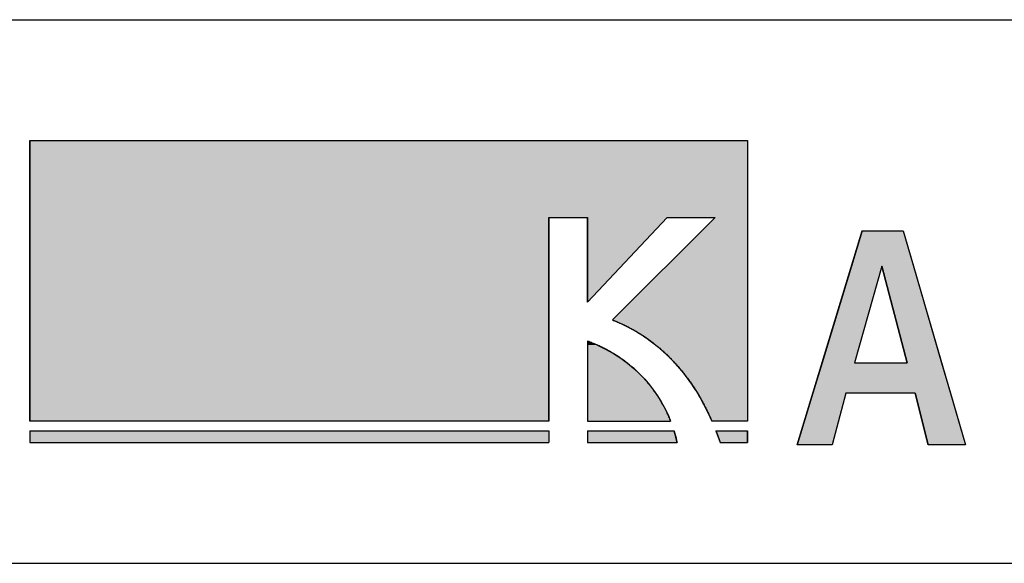
# Model space of a CAD drawing. Extents: x -7245 to 1175, y -5078 to 882.
# Drawn here: x -4732 to -3917, y -4848 to -4398 of the extents above; entities that cross this region are included whole.
import ezdxf

# ---------------------------------------------------------------- set-up
doc = ezdxf.new("R2010")
doc.units = 0
doc.header["$LTSCALE"] = 20
doc.layers.add('AM_6', color=2, linetype='CONTINUOUS')
doc.layers.add('AM_BOR', color=7, linetype='CONTINUOUS')

# ---------------------------------------------------------------- blocks, each defined once
blk = doc.blocks.new('*U6')
at = {"layer": 'AM_6', "linetype": 'CONTINUOUS'}
for p, q in [((-4261.99, -4663.65), (-4261.99, -4666.74)), ((-4254.33, -4666.74), (-4261.99, -4663.65)), ((-4261.99, -4666.74), (-4261.99, -4670.14)), ((-4261.99, -4670.14), (-4261.99, -4673.82)), ((-4254.33, -4666.74), (-4247.22, -4670.14)), ((-4247.22, -4670.14), (-4240.61, -4673.82)), ((-4261.99, -4673.82), (-4261.99, -4677.74)), ((-4261.99, -4677.74), (-4261.99, -4681.87)), ((-4240.61, -4673.82), (-4234.51, -4677.74)), ((-4234.51, -4677.74), (-4228.88, -4681.87)), ((-4261.99, -4681.87), (-4261.99, -4686.16)), ((-4261.99, -4686.16), (-4261.99, -4690.58)), ((-4228.88, -4681.87), (-4223.72, -4686.16)), ((-4223.72, -4686.16), (-4218.99, -4690.58)), ((-4261.99, -4690.58), (-4261.99, -4695.09)), ((-4261.99, -4695.09), (-4261.99, -4699.65)), ((-4218.99, -4690.58), (-4214.68, -4695.09)), ((-4214.68, -4695.09), (-4210.78, -4699.65)), ((-4261.99, -4699.65), (-4261.99, -4704.23)), ((-4210.78, -4699.65), (-4207.27, -4704.23)), ((-4261.99, -4704.23), (-4261.99, -4708.78)), ((-4261.99, -4708.78), (-4261.99, -4713.27)), ((-4207.27, -4704.23), (-4204.11, -4708.78)), ((-4204.11, -4708.78), (-4201.31, -4713.27)), ((-4261.99, -4713.27), (-4261.99, -4717.66)), ((-4261.99, -4717.66), (-4261.99, -4721.91)), ((-4201.31, -4713.27), (-4198.83, -4717.66)), ((-4198.83, -4717.66), (-4196.65, -4721.91)), ((-4261.99, -4721.91), (-4261.99, -4725.99)), ((-4261.99, -4725.99), (-4261.99, -4729.85)), ((-4196.65, -4721.91), (-4194.77, -4725.99)), ((-4194.77, -4725.99), (-4193.16, -4729.85))]:
    blk.add_line(p, q, dxfattribs=at)
for points in [[(-4261.99, -4663.65), (-4261.99, -4666.74), (-4254.33, -4666.74)], [(-4261.99, -4666.74), (-4261.99, -4670.14), (-4247.22, -4670.14)], [(-4261.99, -4670.14), (-4261.99, -4673.82), (-4240.61, -4673.82)], [(-4261.99, -4673.82), (-4261.99, -4677.74), (-4234.51, -4677.74)], [(-4261.99, -4677.74), (-4261.99, -4681.87), (-4228.88, -4681.87)], [(-4261.99, -4681.87), (-4261.99, -4686.16), (-4223.72, -4686.16)], [(-4261.99, -4686.16), (-4261.99, -4690.58), (-4218.99, -4690.58)], [(-4261.99, -4690.58), (-4261.99, -4695.09), (-4214.68, -4695.09)], [(-4261.99, -4695.09), (-4261.99, -4699.65), (-4210.78, -4699.65)], [(-4261.99, -4699.65), (-4261.99, -4704.23), (-4207.27, -4704.23)], [(-4261.99, -4704.23), (-4261.99, -4708.78), (-4204.11, -4708.78)], [(-4261.99, -4708.78), (-4261.99, -4713.27), (-4201.31, -4713.27)], [(-4261.99, -4713.27), (-4261.99, -4717.66), (-4198.83, -4717.66)], [(-4261.99, -4717.66), (-4261.99, -4721.91), (-4196.65, -4721.91)], [(-4261.99, -4721.91), (-4261.99, -4725.99), (-4194.77, -4725.99)], [(-4261.99, -4725.99), (-4261.99, -4729.85), (-4193.16, -4729.85)]]:
    blk.add_solid(points, dxfattribs=at)
at = {"layer": 'AM_6', "linetype": 'CONTINUOUS', "extrusion": (0, 0, -1)}
for points in [[(4261.99, -4666.74), (4254.33, -4666.74), (4247.22, -4670.14)], [(4261.99, -4670.14), (4247.22, -4670.14), (4240.61, -4673.82)], [(4261.99, -4673.82), (4240.61, -4673.82), (4234.51, -4677.74)], [(4261.99, -4677.74), (4234.51, -4677.74), (4228.88, -4681.87)], [(4261.99, -4681.87), (4228.88, -4681.87), (4223.72, -4686.16)], [(4261.99, -4686.16), (4223.72, -4686.16), (4218.99, -4690.58)], [(4261.99, -4690.58), (4218.99, -4690.58), (4214.68, -4695.09)], [(4261.99, -4695.09), (4214.68, -4695.09), (4210.78, -4699.65)], [(4261.99, -4699.65), (4210.78, -4699.65), (4207.27, -4704.23)], [(4261.99, -4704.23), (4207.27, -4704.23), (4204.11, -4708.78)], [(4261.99, -4708.78), (4204.11, -4708.78), (4201.31, -4713.27)], [(4261.99, -4713.27), (4201.31, -4713.27), (4198.83, -4717.66)], [(4261.99, -4717.66), (4198.83, -4717.66), (4196.65, -4721.91)], [(4261.99, -4721.91), (4196.65, -4721.91), (4194.77, -4725.99)], [(4261.99, -4725.99), (4194.77, -4725.99), (4193.16, -4729.85)]]:
    blk.add_solid(points, dxfattribs=at)
blk = doc.blocks.new('*U7')
at = {"layer": 'AM_6', "linetype": 'CONTINUOUS'}
for p, q in [((-4034.53, -4572.41), (-4043.36, -4601.45)), ((-4000.53, -4572.41), (-3992.08, -4601.45)), ((-4043.36, -4601.45), (-4067.73, -4681.58)), ((-4018.28, -4601.45), (-4040.97, -4681.58)), ((-4018.28, -4601.45), (-3997.3, -4681.58)), ((-3992.08, -4601.45), (-3968.79, -4681.58)), ((-4067.73, -4681.58), (-4075.35, -4706.62)), ((-3968.79, -4681.58), (-3961.51, -4706.62)), ((-4075.35, -4706.62), (-4088.33, -4749.32)), ((-4048.01, -4706.62), (-4059.32, -4749.32)), ((-3990.83, -4706.62), (-3980, -4749.32)), ((-3961.51, -4706.62), (-3949.1, -4749.32))]:
    blk.add_line(p, q, dxfattribs=at)
for points in [[(-4034.53, -4572.41), (-4043.36, -4601.45), (-3992.08, -4601.45)], [(-4043.36, -4601.45), (-4067.73, -4681.58), (-4040.97, -4681.58)], [(-4018.28, -4601.45), (-3997.3, -4681.58), (-3968.79, -4681.58)], [(-4067.73, -4681.58), (-4075.35, -4706.62), (-3961.51, -4706.62)], [(-4075.35, -4706.62), (-4088.33, -4749.32), (-4059.32, -4749.32)], [(-3990.83, -4706.62), (-3980, -4749.32), (-3949.1, -4749.32)]]:
    blk.add_solid(points, dxfattribs=at)
at = {"layer": 'AM_6', "linetype": 'CONTINUOUS', "extrusion": (0, 0, -1)}
for points in [[(4034.53, -4572.41), (4000.53, -4572.41), (3992.08, -4601.45)], [(4043.36, -4601.45), (4018.28, -4601.45), (4040.97, -4681.58)], [(4018.28, -4601.45), (3992.08, -4601.45), (3968.79, -4681.58)], [(4067.73, -4681.58), (3968.79, -4681.58), (3961.51, -4706.62)], [(4075.35, -4706.62), (4048.01, -4706.62), (4059.32, -4749.32)], [(3990.83, -4706.62), (3961.51, -4706.62), (3949.1, -4749.32)]]:
    blk.add_solid(points, dxfattribs=at)
blk = doc.blocks.new('*U8')
at = {"layer": 'AM_6', "linetype": 'CONTINUOUS'}
for p, q in [((-4723.68, -4497.5), (-4723.68, -4561.22)), ((-4129.42, -4497.5), (-4129.42, -4561.22)), ((-4723.68, -4561.22), (-4723.68, -4729.85)), ((-4294.08, -4561.22), (-4294.08, -4729.85)), ((-4195.96, -4561.22), (-4261.99, -4631.29)), ((-4261.99, -4631.29), (-4261.99, -4561.22)), ((-4156.37, -4561.22), (-4241.35, -4646.05)), ((-4129.42, -4561.22), (-4129.42, -4646.05)), ((-4241.35, -4646.05), (-4234.38, -4648.96)), ((-4129.42, -4646.05), (-4129.42, -4648.96)), ((-4234.38, -4648.96), (-4227.66, -4652.23)), ((-4227.66, -4652.23), (-4221.18, -4655.84)), ((-4129.42, -4648.96), (-4129.42, -4652.23)), ((-4129.42, -4652.23), (-4129.42, -4655.84)), ((-4221.18, -4655.84), (-4214.94, -4659.8)), ((-4214.94, -4659.8), (-4208.94, -4664.08)), ((-4129.42, -4655.84), (-4129.42, -4659.8)), ((-4129.42, -4659.8), (-4129.42, -4664.08)), ((-4208.94, -4664.08), (-4203.19, -4668.68)), ((-4203.19, -4668.68), (-4197.67, -4673.58)), ((-4129.42, -4664.08), (-4129.42, -4668.68)), ((-4129.42, -4668.68), (-4129.42, -4673.58)), ((-4197.67, -4673.58), (-4192.4, -4678.79)), ((-4192.4, -4678.79), (-4187.37, -4684.27)), ((-4129.42, -4673.58), (-4129.42, -4678.79)), ((-4129.42, -4678.79), (-4129.42, -4684.27)), ((-4187.37, -4684.27), (-4182.58, -4690.04)), ((-4129.42, -4684.27), (-4129.42, -4690.04)), ((-4182.58, -4690.04), (-4178.04, -4696.07)), ((-4129.42, -4690.04), (-4129.42, -4696.07)), ((-4178.04, -4696.07), (-4173.74, -4702.36)), ((-4173.74, -4702.36), (-4169.69, -4708.89)), ((-4129.42, -4696.07), (-4129.42, -4702.36)), ((-4129.42, -4702.36), (-4129.42, -4708.89)), ((-4169.69, -4708.89), (-4165.88, -4715.66)), ((-4129.42, -4708.89), (-4129.42, -4715.66)), ((-4165.88, -4715.66), (-4162.31, -4722.65)), ((-4129.42, -4715.66), (-4129.42, -4722.65)), ((-4162.31, -4722.65), (-4158.99, -4729.85)), ((-4129.42, -4722.65), (-4129.42, -4729.85))]:
    blk.add_line(p, q, dxfattribs=at)
for points in [[(-4723.68, -4497.5), (-4723.68, -4561.22), (-4129.42, -4561.22)], [(-4723.68, -4561.22), (-4723.68, -4729.85), (-4294.08, -4729.85)], [(-4156.37, -4561.22), (-4241.35, -4646.05), (-4129.42, -4646.05)], [(-4241.35, -4646.05), (-4234.38, -4648.96), (-4129.42, -4648.96)], [(-4234.38, -4648.96), (-4227.66, -4652.23), (-4129.42, -4652.23)], [(-4227.66, -4652.23), (-4221.18, -4655.84), (-4129.42, -4655.84)], [(-4221.18, -4655.84), (-4214.94, -4659.8), (-4129.42, -4659.8)], [(-4214.94, -4659.8), (-4208.94, -4664.08), (-4129.42, -4664.08)], [(-4208.94, -4664.08), (-4203.19, -4668.68), (-4129.42, -4668.68)], [(-4203.19, -4668.68), (-4197.67, -4673.58), (-4129.42, -4673.58)], [(-4197.67, -4673.58), (-4192.4, -4678.79), (-4129.42, -4678.79)], [(-4192.4, -4678.79), (-4187.37, -4684.27), (-4129.42, -4684.27)], [(-4187.37, -4684.27), (-4182.58, -4690.04), (-4129.42, -4690.04)], [(-4182.58, -4690.04), (-4178.04, -4696.07), (-4129.42, -4696.07)], [(-4178.04, -4696.07), (-4173.74, -4702.36), (-4129.42, -4702.36)], [(-4173.74, -4702.36), (-4169.69, -4708.89), (-4129.42, -4708.89)], [(-4169.69, -4708.89), (-4165.88, -4715.66), (-4129.42, -4715.66)], [(-4165.88, -4715.66), (-4162.31, -4722.65), (-4129.42, -4722.65)], [(-4162.31, -4722.65), (-4158.99, -4729.85), (-4129.42, -4729.85)]]:
    blk.add_solid(points, dxfattribs=at)
at = {"layer": 'AM_6', "linetype": 'CONTINUOUS', "extrusion": (0, 0, -1)}
for points in [[(4723.68, -4497.5), (4129.42, -4497.5), (4129.42, -4561.22)], [(4723.68, -4561.22), (4294.08, -4561.22), (4294.08, -4729.85)], [(4261.99, -4561.22), (4195.96, -4561.22), (4261.99, -4631.29)], [(4156.37, -4561.22), (4129.42, -4561.22), (4129.42, -4646.05)], [(4241.35, -4646.05), (4129.42, -4646.05), (4129.42, -4648.96)], [(4234.38, -4648.96), (4129.42, -4648.96), (4129.42, -4652.23)], [(4227.66, -4652.23), (4129.42, -4652.23), (4129.42, -4655.84)], [(4221.18, -4655.84), (4129.42, -4655.84), (4129.42, -4659.8)], [(4214.94, -4659.8), (4129.42, -4659.8), (4129.42, -4664.08)], [(4208.94, -4664.08), (4129.42, -4664.08), (4129.42, -4668.68)], [(4203.19, -4668.68), (4129.42, -4668.68), (4129.42, -4673.58)], [(4197.67, -4673.58), (4129.42, -4673.58), (4129.42, -4678.79)], [(4192.4, -4678.79), (4129.42, -4678.79), (4129.42, -4684.27)], [(4187.37, -4684.27), (4129.42, -4684.27), (4129.42, -4690.04)], [(4182.58, -4690.04), (4129.42, -4690.04), (4129.42, -4696.07)], [(4178.04, -4696.07), (4129.42, -4696.07), (4129.42, -4702.36)], [(4173.74, -4702.36), (4129.42, -4702.36), (4129.42, -4708.89)], [(4169.69, -4708.89), (4129.42, -4708.89), (4129.42, -4715.66)], [(4165.88, -4715.66), (4129.42, -4715.66), (4129.42, -4722.65)], [(4162.31, -4722.65), (4129.42, -4722.65), (4129.42, -4729.85)]]:
    blk.add_solid(points, dxfattribs=at)
blk = doc.blocks.new('*U9')
at = {"layer": 'AM_6', "linetype": 'CONTINUOUS'}
for p, q in [((-4261.99, -4737.84), (-4261.99, -4741.03)), ((-4261.99, -4741.03), (-4261.99, -4743.74)), ((-4261.99, -4743.74), (-4261.99, -4745.91)), ((-4190.33, -4737.84), (-4189.4, -4741.03)), ((-4189.4, -4741.03), (-4188.69, -4743.74)), ((-4188.69, -4743.74), (-4188.19, -4745.91)), ((-4261.99, -4745.91), (-4261.99, -4747.5)), ((-4188.19, -4745.91), (-4187.88, -4747.5))]:
    blk.add_line(p, q, dxfattribs=at)
for points in [[(-4261.99, -4737.84), (-4261.99, -4741.03), (-4189.4, -4741.03)], [(-4261.99, -4741.03), (-4261.99, -4743.74), (-4188.69, -4743.74)], [(-4261.99, -4743.74), (-4261.99, -4745.91), (-4188.19, -4745.91)], [(-4261.99, -4745.91), (-4261.99, -4747.5), (-4187.88, -4747.5)]]:
    blk.add_solid(points, dxfattribs=at)
at = {"layer": 'AM_6', "linetype": 'CONTINUOUS', "extrusion": (0, 0, -1)}
for points in [[(4261.99, -4737.84), (4190.33, -4737.84), (4189.4, -4741.03)], [(4261.99, -4741.03), (4189.4, -4741.03), (4188.69, -4743.74)], [(4261.99, -4743.74), (4188.69, -4743.74), (4188.19, -4745.91)], [(4261.99, -4745.91), (4188.19, -4745.91), (4187.88, -4747.5)]]:
    blk.add_solid(points, dxfattribs=at)
blk = doc.blocks.new('*U10')
at = {"layer": 'AM_6', "linetype": 'CONTINUOUS'}
for p, q in [((-4723.68, -4737.84), (-4723.68, -4747.5)), ((-4294.08, -4737.84), (-4294.08, -4747.5))]:
    blk.add_line(p, q, dxfattribs=at)
blk.add_solid([(-4723.68, -4737.84), (-4723.68, -4747.5), (-4294.08, -4747.5)], dxfattribs=at)
at = {"layer": 'AM_6', "linetype": 'CONTINUOUS', "extrusion": (0, 0, -1)}
blk.add_solid([(4723.68, -4737.84), (4294.08, -4737.84), (4294.08, -4747.5)], dxfattribs=at)
blk = doc.blocks.new('*U11')
at = {"layer": 'AM_6', "linetype": 'CONTINUOUS'}
for p, q in [((-4155.69, -4737.84), (-4152.06, -4747.5)), ((-4129.42, -4737.84), (-4129.42, -4747.5))]:
    blk.add_line(p, q, dxfattribs=at)
blk.add_solid([(-4155.69, -4737.84), (-4152.06, -4747.5), (-4129.42, -4747.5)], dxfattribs=at)
at = {"layer": 'AM_6', "linetype": 'CONTINUOUS', "extrusion": (0, 0, -1)}
blk.add_solid([(4155.69, -4737.84), (4129.42, -4737.84), (4129.42, -4747.5)], dxfattribs=at)

msp = doc.modelspace()

# ---------------------------------------------------------------- linework, layer by layer
at = {"layer": 'AM_6'}
for p, q in [((-4723.68, -4729.85), (-4723.68, -4497.5)), ((-4723.68, -4497.5), (-4129.42, -4497.5)), ((-4129.42, -4497.5), (-4129.42, -4729.85)), ((-4294.08, -4561.22), (-4261.99, -4561.22)), ((-4294.08, -4729.85), (-4294.08, -4561.22)), ((-4261.99, -4561.22), (-4261.99, -4631.29)), ((-4195.96, -4561.22), (-4261.99, -4631.29)), ((-4156.37, -4561.22), (-4241.35, -4646.05)), ((-4195.96, -4561.22), (-4156.37, -4561.22)), ((-4088.33, -4749.32), (-4034.53, -4572.41)), ((-4034.53, -4572.41), (-4000.53, -4572.41)), ((-4000.53, -4572.41), (-3949.1, -4749.32)), ((-4018.28, -4601.45), (-4040.97, -4681.58)), ((-3997.3, -4681.58), (-4018.28, -4601.45)), ((-4261.99, -4663.65), (-4261.99, -4729.85)), ((-4040.97, -4681.58), (-3997.3, -4681.58)), ((-4048.01, -4706.62), (-4059.32, -4749.32)), ((-3990.83, -4706.62), (-4048.01, -4706.62)), ((-3980, -4749.32), (-3990.83, -4706.62)), ((-4294.08, -4729.85), (-4723.68, -4729.85)), ((-4261.99, -4729.85), (-4193.16, -4729.85)), ((-4129.42, -4729.85), (-4158.99, -4729.85)), ((-4723.68, -4737.84), (-4294.08, -4737.84)), ((-4723.68, -4737.84), (-4723.68, -4747.5)), ((-4294.08, -4737.84), (-4294.08, -4747.5)), ((-4261.99, -4737.84), (-4190.33, -4737.84)), ((-4261.99, -4737.84), (-4261.99, -4747.5)), ((-4155.69, -4737.84), (-4129.42, -4737.84)), ((-4129.42, -4737.84), (-4129.42, -4747.5)), ((-4723.68, -4747.5), (-4294.08, -4747.5)), ((-4261.99, -4747.5), (-4187.88, -4747.5)), ((-4152.19, -4747.5), (-4129.42, -4747.5)), ((-4059.32, -4749.32), (-4088.33, -4749.32)), ((-3949.1, -4749.32), (-3980, -4749.32))]:
    msp.add_line(p, q, dxfattribs=at)
for points in [[(-4241.35, -4646.05, 0), (-4240.46, -4646.4, 0), (-4239.57, -4646.75, 0), (-4238.69, -4647.11, 0), (-4237.81, -4647.47, 0), (-4236.93, -4647.84, 0), (-4236.06, -4648.22, 0), (-4235.19, -4648.6, 0), (-4234.33, -4648.99, 0), (-4233.47, -4649.38, 0), (-4232.61, -4649.78, 0), (-4231.76, -4650.18, 0), (-4230.91, -4650.59, 0), (-4230.07, -4651, 0), (-4229.23, -4651.43, 0), (-4228.39, -4651.85, 0), (-4227.56, -4652.28, 0), (-4226.73, -4652.72, 0), (-4225.9, -4653.16, 0), (-4225.08, -4653.61, 0), (-4224.27, -4654.06, 0), (-4223.45, -4654.52, 0), (-4222.64, -4654.99, 0), (-4221.83, -4655.46, 0), (-4221.03, -4655.93, 0), (-4220.23, -4656.41, 0), (-4219.44, -4656.9, 0), (-4218.65, -4657.39, 0), (-4217.86, -4657.89, 0), (-4217.08, -4658.39, 0), (-4216.3, -4658.9, 0), (-4215.52, -4659.41, 0), (-4214.75, -4659.93, 0), (-4213.98, -4660.45, 0), (-4213.22, -4660.98, 0), (-4212.46, -4661.51, 0), (-4211.7, -4662.05, 0), (-4210.95, -4662.59, 0), (-4210.2, -4663.14, 0), (-4209.45, -4663.69, 0), (-4208.71, -4664.25, 0), (-4207.98, -4664.82, 0), (-4207.24, -4665.39, 0), (-4206.51, -4665.96, 0), (-4205.79, -4666.54, 0), (-4205.06, -4667.12, 0), (-4204.35, -4667.71, 0), (-4203.63, -4668.3, 0), (-4202.92, -4668.9, 0), (-4202.21, -4669.5, 0), (-4201.51, -4670.11, 0), (-4200.81, -4670.73, 0), (-4200.12, -4671.34, 0), (-4199.43, -4671.97, 0), (-4198.74, -4672.59, 0), (-4198.05, -4673.22, 0), (-4197.38, -4673.86, 0), (-4196.7, -4674.5, 0), (-4196.03, -4675.15, 0), (-4195.36, -4675.8, 0), (-4194.69, -4676.46, 0), (-4194.03, -4677.12, 0), (-4193.38, -4677.78, 0), (-4192.72, -4678.45, 0), (-4192.08, -4679.12, 0), (-4191.43, -4679.8, 0), (-4190.79, -4680.48, 0), (-4190.15, -4681.17, 0), (-4189.52, -4681.86, 0), (-4188.89, -4682.56, 0), (-4188.26, -4683.26, 0), (-4187.64, -4683.96, 0), (-4187.02, -4684.67, 0), (-4186.41, -4685.39, 0), (-4185.8, -4686.11, 0), (-4185.19, -4686.83, 0), (-4184.59, -4687.56, 0), (-4183.99, -4688.29, 0), (-4183.4, -4689.02, 0), (-4182.8, -4689.76, 0), (-4182.22, -4690.51, 0), (-4181.63, -4691.25, 0), (-4181.05, -4692.01, 0), (-4180.48, -4692.76, 0), (-4179.91, -4693.52, 0), (-4179.34, -4694.29, 0), (-4178.78, -4695.06, 0), (-4178.21, -4695.83, 0), (-4177.66, -4696.61, 0), (-4177.11, -4697.39, 0), (-4176.56, -4698.17, 0), (-4176.01, -4698.96, 0), (-4175.47, -4699.75, 0), (-4174.94, -4700.55, 0), (-4174.4, -4701.35, 0), (-4173.87, -4702.16, 0), (-4173.35, -4702.97, 0), (-4172.83, -4703.78, 0), (-4172.31, -4704.59, 0), (-4171.8, -4705.41, 0), (-4171.29, -4706.24, 0), (-4170.78, -4707.07, 0), (-4170.28, -4707.9, 0), (-4169.78, -4708.73, 0), (-4169.29, -4709.57, 0), (-4168.8, -4710.42, 0), (-4168.31, -4711.26, 0), (-4167.83, -4712.11, 0), (-4167.35, -4712.97, 0), (-4166.87, -4713.82, 0), (-4166.4, -4714.68, 0), (-4165.94, -4715.55, 0), (-4165.47, -4716.42, 0), (-4165.01, -4717.29, 0), (-4164.56, -4718.16, 0), (-4164.11, -4719.04, 0), (-4163.66, -4719.93, 0), (-4163.22, -4720.81, 0), (-4162.78, -4721.7, 0), (-4162.34, -4722.59, 0), (-4161.91, -4723.49, 0), (-4161.48, -4724.39, 0), (-4161.06, -4725.29, 0), (-4160.64, -4726.2, 0), (-4160.22, -4727.11, 0), (-4159.81, -4728.02, 0), (-4159.4, -4728.93, 0), (-4158.99, -4729.85, 0)], [(-4193.16, -4729.85, 0), (-4193.35, -4729.38, 0), (-4193.54, -4728.9, 0), (-4193.74, -4728.42, 0), (-4193.94, -4727.94, 0), (-4194.14, -4727.45, 0), (-4194.35, -4726.96, 0), (-4194.57, -4726.46, 0), (-4194.78, -4725.96, 0), (-4195.01, -4725.46, 0), (-4195.23, -4724.95, 0), (-4195.46, -4724.44, 0), (-4195.7, -4723.93, 0), (-4195.94, -4723.41, 0), (-4196.18, -4722.9, 0), (-4196.43, -4722.37, 0), (-4196.68, -4721.85, 0), (-4196.94, -4721.32, 0), (-4197.21, -4720.79, 0), (-4197.47, -4720.26, 0), (-4197.74, -4719.72, 0), (-4198.02, -4719.19, 0), (-4198.3, -4718.65, 0), (-4198.59, -4718.1, 0), (-4198.88, -4717.56, 0), (-4199.18, -4717.01, 0), (-4199.48, -4716.46, 0), (-4199.78, -4715.91, 0), (-4200.09, -4715.36, 0), (-4200.41, -4714.81, 0), (-4200.73, -4714.25, 0), (-4201.06, -4713.69, 0), (-4201.39, -4713.13, 0), (-4201.73, -4712.57, 0), (-4202.07, -4712.01, 0), (-4202.41, -4711.44, 0), (-4202.77, -4710.88, 0), (-4203.12, -4710.31, 0), (-4203.49, -4709.74, 0), (-4203.86, -4709.17, 0), (-4204.23, -4708.6, 0), (-4204.61, -4708.03, 0), (-4204.99, -4707.46, 0), (-4205.38, -4706.89, 0), (-4205.78, -4706.31, 0), (-4206.18, -4705.74, 0), (-4206.59, -4705.16, 0), (-4207, -4704.59, 0), (-4207.42, -4704.01, 0), (-4207.85, -4703.44, 0), (-4208.28, -4702.86, 0), (-4208.72, -4702.28, 0), (-4209.16, -4701.71, 0), (-4209.61, -4701.13, 0), (-4210.06, -4700.55, 0), (-4210.52, -4699.98, 0), (-4210.99, -4699.4, 0), (-4211.46, -4698.82, 0), (-4211.94, -4698.25, 0), (-4212.42, -4697.67, 0), (-4212.92, -4697.1, 0), (-4213.41, -4696.52, 0), (-4213.92, -4695.95, 0), (-4214.43, -4695.38, 0), (-4214.94, -4694.8, 0), (-4215.47, -4694.23, 0), (-4216, -4693.66, 0), (-4216.53, -4693.09, 0), (-4217.07, -4692.52, 0), (-4217.62, -4691.96, 0), (-4218.18, -4691.39, 0), (-4218.74, -4690.82, 0), (-4219.31, -4690.26, 0), (-4219.89, -4689.7, 0), (-4220.47, -4689.14, 0), (-4221.06, -4688.58, 0), (-4221.65, -4688.02, 0), (-4222.26, -4687.47, 0), (-4222.87, -4686.92, 0), (-4223.48, -4686.36, 0), (-4224.11, -4685.81, 0), (-4224.74, -4685.27, 0), (-4225.37, -4684.72, 0), (-4226.02, -4684.18, 0), (-4226.67, -4683.64, 0), (-4227.33, -4683.1, 0), (-4228, -4682.56, 0), (-4228.67, -4682.03, 0), (-4229.35, -4681.5, 0), (-4230.04, -4680.97, 0), (-4230.73, -4680.45, 0), (-4231.44, -4679.93, 0), (-4232.15, -4679.41, 0), (-4232.87, -4678.89, 0), (-4233.59, -4678.38, 0), (-4234.32, -4677.87, 0), (-4235.06, -4677.36, 0), (-4235.81, -4676.86, 0), (-4236.57, -4676.36, 0), (-4237.33, -4675.86, 0), (-4238.1, -4675.36, 0), (-4238.88, -4674.88, 0), (-4239.67, -4674.39, 0), (-4240.46, -4673.91, 0), (-4241.27, -4673.43, 0), (-4242.08, -4672.95, 0), (-4242.89, -4672.48, 0), (-4243.72, -4672.02, 0), (-4244.56, -4671.55, 0), (-4245.4, -4671.1, 0), (-4246.25, -4670.64, 0), (-4247.11, -4670.19, 0), (-4247.97, -4669.75, 0), (-4248.85, -4669.31, 0), (-4249.73, -4668.87, 0), (-4250.63, -4668.44, 0), (-4251.53, -4668.01, 0), (-4252.43, -4667.59, 0), (-4253.35, -4667.17, 0), (-4254.28, -4666.76, 0), (-4255.21, -4666.36, 0), (-4256.15, -4665.95, 0), (-4257.1, -4665.56, 0), (-4258.06, -4665.17, 0), (-4259.03, -4664.78, 0), (-4260.01, -4664.4, 0), (-4260.99, -4664.02, 0), (-4261.99, -4663.65, 0)], [(-4187.88, -4747.5, 0), (-4187.88, -4747.46, 0), (-4187.89, -4747.42, 0), (-4187.9, -4747.38, 0), (-4187.91, -4747.33, 0), (-4187.91, -4747.29, 0), (-4187.92, -4747.25, 0), (-4187.93, -4747.2, 0), (-4187.94, -4747.16, 0), (-4187.95, -4747.11, 0), (-4187.96, -4747.07, 0), (-4187.97, -4747.02, 0), (-4187.98, -4746.97, 0), (-4187.99, -4746.92, 0), (-4188, -4746.87, 0), (-4188.01, -4746.83, 0), (-4188.02, -4746.78, 0), (-4188.03, -4746.72, 0), (-4188.04, -4746.67, 0), (-4188.05, -4746.62, 0), (-4188.06, -4746.57, 0), (-4188.07, -4746.52, 0), (-4188.08, -4746.46, 0), (-4188.09, -4746.41, 0), (-4188.1, -4746.35, 0), (-4188.11, -4746.3, 0), (-4188.12, -4746.24, 0), (-4188.14, -4746.19, 0), (-4188.15, -4746.13, 0), (-4188.16, -4746.07, 0), (-4188.17, -4746.01, 0), (-4188.18, -4745.95, 0), (-4188.2, -4745.9, 0), (-4188.21, -4745.84, 0), (-4188.22, -4745.77, 0), (-4188.24, -4745.71, 0), (-4188.25, -4745.65, 0), (-4188.26, -4745.59, 0), (-4188.28, -4745.53, 0), (-4188.29, -4745.46, 0), (-4188.31, -4745.4, 0), (-4188.32, -4745.33, 0), (-4188.33, -4745.27, 0), (-4188.35, -4745.2, 0), (-4188.36, -4745.14, 0), (-4188.38, -4745.07, 0), (-4188.39, -4745, 0), (-4188.41, -4744.94, 0), (-4188.43, -4744.87, 0), (-4188.44, -4744.8, 0), (-4188.46, -4744.73, 0), (-4188.47, -4744.66, 0), (-4188.49, -4744.59, 0), (-4188.51, -4744.52, 0), (-4188.52, -4744.44, 0), (-4188.54, -4744.37, 0), (-4188.56, -4744.3, 0), (-4188.57, -4744.23, 0), (-4188.59, -4744.15, 0), (-4188.61, -4744.08, 0), (-4188.63, -4744, 0), (-4188.65, -4743.93, 0), (-4188.66, -4743.85, 0), (-4188.68, -4743.77, 0), (-4188.7, -4743.7, 0), (-4188.72, -4743.62, 0), (-4188.74, -4743.54, 0), (-4188.76, -4743.46, 0), (-4188.78, -4743.38, 0), (-4188.8, -4743.3, 0), (-4188.82, -4743.22, 0), (-4188.84, -4743.14, 0), (-4188.86, -4743.06, 0), (-4188.88, -4742.98, 0), (-4188.9, -4742.9, 0), (-4188.92, -4742.81, 0), (-4188.94, -4742.73, 0), (-4188.96, -4742.65, 0), (-4188.99, -4742.56, 0), (-4189.01, -4742.48, 0), (-4189.03, -4742.39, 0), (-4189.05, -4742.31, 0), (-4189.08, -4742.22, 0), (-4189.1, -4742.13, 0), (-4189.12, -4742.05, 0), (-4189.14, -4741.96, 0), (-4189.17, -4741.87, 0), (-4189.19, -4741.78, 0), (-4189.22, -4741.69, 0), (-4189.24, -4741.6, 0), (-4189.26, -4741.51, 0), (-4189.29, -4741.42, 0), (-4189.31, -4741.33, 0), (-4189.34, -4741.24, 0), (-4189.36, -4741.15, 0), (-4189.39, -4741.05, 0), (-4189.41, -4740.96, 0), (-4189.44, -4740.87, 0), (-4189.47, -4740.77, 0), (-4189.49, -4740.68, 0), (-4189.52, -4740.58, 0), (-4189.55, -4740.49, 0), (-4189.57, -4740.39, 0), (-4189.6, -4740.29, 0), (-4189.63, -4740.2, 0), (-4189.66, -4740.1, 0), (-4189.68, -4740, 0), (-4189.71, -4739.9, 0), (-4189.74, -4739.8, 0), (-4189.77, -4739.71, 0), (-4189.8, -4739.61, 0), (-4189.83, -4739.51, 0), (-4189.86, -4739.41, 0), (-4189.89, -4739.3, 0), (-4189.92, -4739.2, 0), (-4189.95, -4739.1, 0), (-4189.98, -4739, 0), (-4190.01, -4738.9, 0), (-4190.04, -4738.79, 0), (-4190.07, -4738.69, 0), (-4190.1, -4738.58, 0), (-4190.13, -4738.48, 0), (-4190.17, -4738.38, 0), (-4190.2, -4738.27, 0), (-4190.23, -4738.16, 0), (-4190.26, -4738.06, 0), (-4190.3, -4737.95, 0), (-4190.33, -4737.84, 0)], [(-4155.69, -4737.84, 0), (-4155.67, -4737.92, 0), (-4155.64, -4737.99, 0), (-4155.61, -4738.07, 0), (-4155.58, -4738.14, 0), (-4155.55, -4738.22, 0), (-4155.52, -4738.29, 0), (-4155.49, -4738.37, 0), (-4155.46, -4738.44, 0), (-4155.43, -4738.52, 0), (-4155.4, -4738.59, 0), (-4155.38, -4738.67, 0), (-4155.35, -4738.74, 0), (-4155.32, -4738.82, 0), (-4155.29, -4738.89, 0), (-4155.26, -4738.97, 0), (-4155.23, -4739.04, 0), (-4155.2, -4739.12, 0), (-4155.17, -4739.19, 0), (-4155.15, -4739.27, 0), (-4155.12, -4739.35, 0), (-4155.09, -4739.42, 0), (-4155.06, -4739.5, 0), (-4155.03, -4739.57, 0), (-4155, -4739.65, 0), (-4154.97, -4739.72, 0), (-4154.94, -4739.8, 0), (-4154.92, -4739.87, 0), (-4154.89, -4739.95, 0), (-4154.86, -4740.02, 0), (-4154.83, -4740.1, 0), (-4154.8, -4740.17, 0), (-4154.77, -4740.25, 0), (-4154.75, -4740.32, 0), (-4154.72, -4740.4, 0), (-4154.69, -4740.48, 0), (-4154.66, -4740.55, 0), (-4154.63, -4740.63, 0), (-4154.6, -4740.7, 0), (-4154.58, -4740.78, 0), (-4154.55, -4740.85, 0), (-4154.52, -4740.93, 0), (-4154.49, -4741, 0), (-4154.46, -4741.08, 0), (-4154.44, -4741.16, 0), (-4154.41, -4741.23, 0), (-4154.38, -4741.31, 0), (-4154.35, -4741.38, 0), (-4154.32, -4741.46, 0), (-4154.3, -4741.53, 0), (-4154.27, -4741.61, 0), (-4154.24, -4741.69, 0), (-4154.21, -4741.76, 0), (-4154.18, -4741.84, 0), (-4154.16, -4741.91, 0), (-4154.13, -4741.99, 0), (-4154.1, -4742.07, 0), (-4154.07, -4742.14, 0), (-4154.04, -4742.22, 0), (-4154.02, -4742.29, 0), (-4153.99, -4742.37, 0), (-4153.96, -4742.45, 0), (-4153.93, -4742.52, 0), (-4153.91, -4742.6, 0), (-4153.88, -4742.67, 0), (-4153.85, -4742.75, 0), (-4153.82, -4742.83, 0), (-4153.8, -4742.9, 0), (-4153.77, -4742.98, 0), (-4153.74, -4743.05, 0), (-4153.71, -4743.13, 0), (-4153.69, -4743.21, 0), (-4153.66, -4743.28, 0), (-4153.63, -4743.36, 0), (-4153.6, -4743.43, 0), (-4153.58, -4743.51, 0), (-4153.55, -4743.59, 0), (-4153.52, -4743.66, 0), (-4153.49, -4743.74, 0), (-4153.47, -4743.82, 0), (-4153.44, -4743.89, 0), (-4153.41, -4743.97, 0), (-4153.39, -4744.04, 0), (-4153.36, -4744.12, 0), (-4153.33, -4744.2, 0), (-4153.3, -4744.27, 0), (-4153.28, -4744.35, 0), (-4153.25, -4744.43, 0), (-4153.22, -4744.5, 0), (-4153.2, -4744.58, 0), (-4153.17, -4744.66, 0), (-4153.14, -4744.73, 0), (-4153.12, -4744.81, 0), (-4153.09, -4744.89, 0), (-4153.06, -4744.96, 0), (-4153.04, -4745.04, 0), (-4153.01, -4745.12, 0), (-4152.98, -4745.19, 0), (-4152.95, -4745.27, 0), (-4152.93, -4745.35, 0), (-4152.9, -4745.42, 0), (-4152.87, -4745.5, 0), (-4152.85, -4745.58, 0), (-4152.82, -4745.65, 0), (-4152.79, -4745.73, 0), (-4152.77, -4745.81, 0), (-4152.74, -4745.88, 0), (-4152.71, -4745.96, 0), (-4152.69, -4746.04, 0), (-4152.66, -4746.11, 0), (-4152.64, -4746.19, 0), (-4152.61, -4746.27, 0), (-4152.58, -4746.34, 0), (-4152.56, -4746.42, 0), (-4152.53, -4746.5, 0), (-4152.5, -4746.58, 0), (-4152.48, -4746.65, 0), (-4152.45, -4746.73, 0), (-4152.42, -4746.81, 0), (-4152.4, -4746.88, 0), (-4152.37, -4746.96, 0), (-4152.35, -4747.04, 0), (-4152.32, -4747.11, 0), (-4152.29, -4747.19, 0), (-4152.27, -4747.27, 0), (-4152.24, -4747.35, 0), (-4152.21, -4747.42, 0), (-4152.19, -4747.5, 0)], [(-4129.42, -4747.5, 0), (-4129.42, -4747.5, 0), (-4129.42, -4747.5, 0), (-4129.42, -4747.49, 0), (-4129.42, -4747.49, 0), (-4129.42, -4747.48, 0), (-4129.42, -4747.48, 0), (-4129.42, -4747.47, 0), (-4129.42, -4747.46, 0), (-4129.42, -4747.45, 0), (-4129.42, -4747.44, 0), (-4129.42, -4747.42, 0), (-4129.42, -4747.41, 0), (-4129.42, -4747.39, 0), (-4129.42, -4747.37, 0), (-4129.42, -4747.36, 0), (-4129.42, -4747.34, 0), (-4129.42, -4747.31, 0), (-4129.42, -4747.29, 0), (-4129.42, -4747.27, 0), (-4129.42, -4747.24, 0), (-4129.42, -4747.22, 0), (-4129.42, -4747.19, 0), (-4129.42, -4747.16, 0), (-4129.42, -4747.13, 0), (-4129.42, -4747.1, 0), (-4129.42, -4747.07, 0), (-4129.42, -4747.03, 0), (-4129.42, -4747, 0), (-4129.42, -4746.96, 0), (-4129.42, -4746.93, 0), (-4129.42, -4746.89, 0), (-4129.42, -4746.85, 0), (-4129.42, -4746.81, 0), (-4129.42, -4746.76, 0), (-4129.42, -4746.72, 0), (-4129.42, -4746.68, 0), (-4129.42, -4746.63, 0), (-4129.42, -4746.58, 0), (-4129.42, -4746.54, 0), (-4129.42, -4746.49, 0), (-4129.42, -4746.44, 0), (-4129.42, -4746.38, 0), (-4129.42, -4746.33, 0), (-4129.42, -4746.28, 0), (-4129.42, -4746.22, 0), (-4129.42, -4746.16, 0), (-4129.42, -4746.11, 0), (-4129.42, -4746.05, 0), (-4129.42, -4745.99, 0), (-4129.42, -4745.93, 0), (-4129.42, -4745.86, 0), (-4129.42, -4745.8, 0), (-4129.42, -4745.73, 0), (-4129.42, -4745.67, 0), (-4129.42, -4745.6, 0), (-4129.42, -4745.53, 0), (-4129.42, -4745.46, 0), (-4129.42, -4745.39, 0), (-4129.42, -4745.32, 0), (-4129.42, -4745.25, 0), (-4129.42, -4745.17, 0), (-4129.42, -4745.1, 0), (-4129.42, -4745.02, 0), (-4129.42, -4744.94, 0), (-4129.42, -4744.87, 0), (-4129.42, -4744.79, 0), (-4129.42, -4744.7, 0), (-4129.42, -4744.62, 0), (-4129.42, -4744.54, 0), (-4129.42, -4744.45, 0), (-4129.42, -4744.37, 0), (-4129.42, -4744.28, 0), (-4129.42, -4744.19, 0), (-4129.42, -4744.1, 0), (-4129.42, -4744.01, 0), (-4129.42, -4743.92, 0), (-4129.42, -4743.83, 0), (-4129.42, -4743.74, 0), (-4129.42, -4743.64, 0), (-4129.42, -4743.55, 0), (-4129.42, -4743.45, 0), (-4129.42, -4743.35, 0), (-4129.42, -4743.25, 0), (-4129.42, -4743.15, 0), (-4129.42, -4743.05, 0), (-4129.42, -4742.95, 0), (-4129.42, -4742.85, 0), (-4129.42, -4742.74, 0), (-4129.42, -4742.64, 0), (-4129.42, -4742.53, 0), (-4129.42, -4742.42, 0), (-4129.42, -4742.31, 0), (-4129.42, -4742.2, 0), (-4129.42, -4742.09, 0), (-4129.42, -4741.98, 0), (-4129.42, -4741.87, 0), (-4129.42, -4741.75, 0), (-4129.42, -4741.64, 0), (-4129.42, -4741.52, 0), (-4129.42, -4741.4, 0), (-4129.42, -4741.29, 0), (-4129.42, -4741.17, 0), (-4129.42, -4741.05, 0), (-4129.42, -4740.92, 0), (-4129.42, -4740.8, 0), (-4129.42, -4740.68, 0), (-4129.42, -4740.55, 0), (-4129.42, -4740.43, 0), (-4129.42, -4740.3, 0), (-4129.42, -4740.17, 0), (-4129.42, -4740.04, 0), (-4129.42, -4739.91, 0), (-4129.42, -4739.78, 0), (-4129.42, -4739.65, 0), (-4129.42, -4739.52, 0), (-4129.42, -4739.38, 0), (-4129.42, -4739.25, 0), (-4129.42, -4739.11, 0), (-4129.42, -4738.98, 0), (-4129.42, -4738.84, 0), (-4129.42, -4738.7, 0), (-4129.42, -4738.56, 0), (-4129.42, -4738.42, 0), (-4129.42, -4738.28, 0), (-4129.42, -4738.13, 0), (-4129.42, -4737.99, 0), (-4129.42, -4737.84, 0)]]:
    msp.add_polyline3d(points, dxfattribs=at)
at = {"layer": 'AM_BOR'}
for p, q in [((-6825, -4397.5), (975, -4397.5)), ((-6825, -4847.5), (975, -4847.5))]:
    msp.add_line(p, q, dxfattribs=at)

# ---------------------------------------------------------------- block references
at = {"layer": 'AM_6', "linetype": 'CONTINUOUS'}
for name in ['*U8', '*U7', '*U6', '*U10', '*U9', '*U11']:
    msp.add_blockref(name, (0, 0), dxfattribs=at)

doc.saveas('drawing.dxf')
